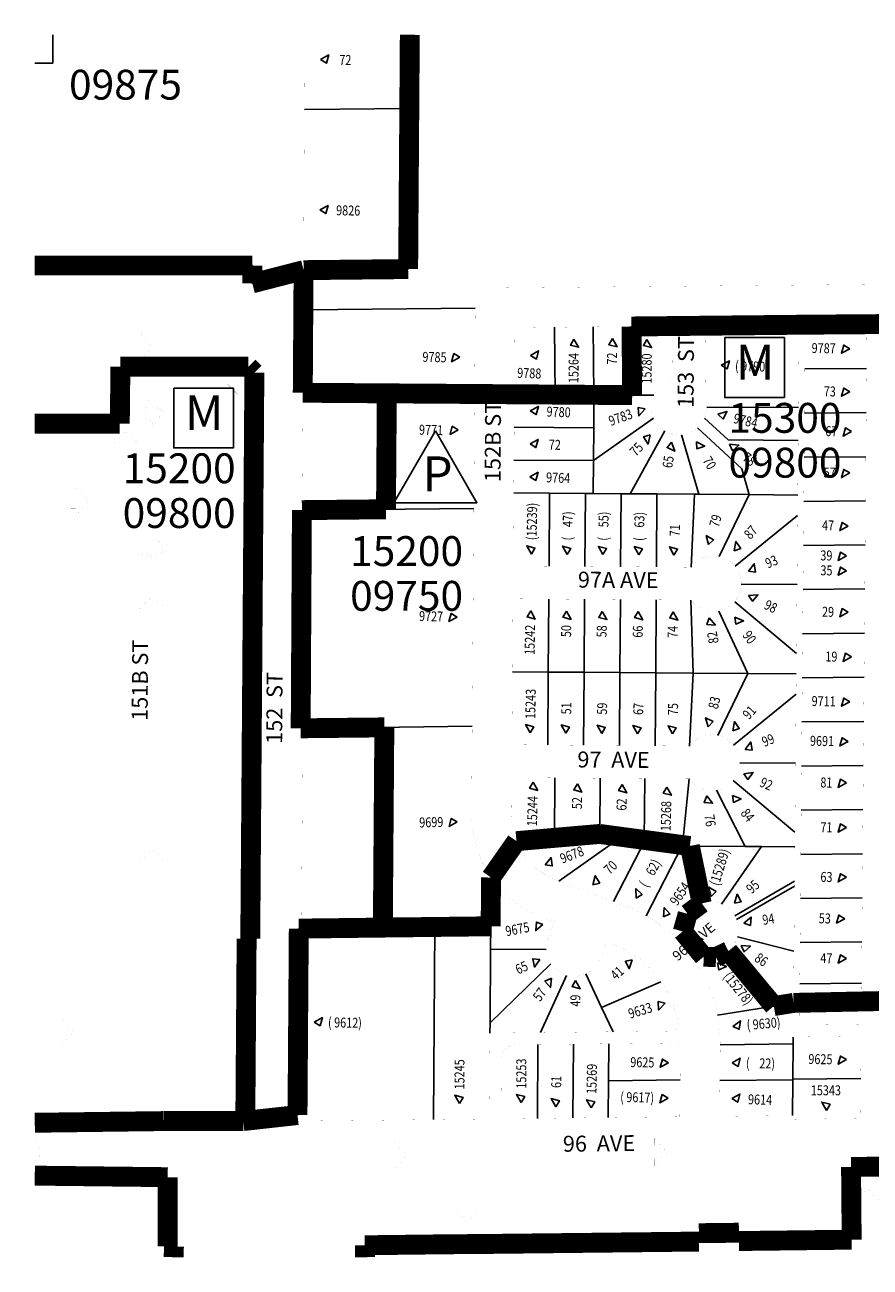
# Model space of a CAD drawing. Extents: x 14680 to 15337, y 49070 to 49695.
# Drawn here: x 14680 to 15105, y 49070 to 49695 of the extents above; entities that cross this region are included whole.
import ezdxf
from ezdxf.enums import TextEntityAlignment as Align

# ---------------------------------------------------------------- set-up
doc = ezdxf.new("R2010")
doc.units = 0
doc.linetypes.add('PHANTOM', pattern=[2.5, 1.25, -0.25, 0.25, -0.25, 0.25, -0.25])
for name, color, linetype in [('12', 7, 'CONTINUOUS'), ('13', 7, 'CONTINUOUS'), ('17', 7, 'CONTINUOUS'), ('22', 7, 'CONTINUOUS'), ('25', 7, 'CONTINUOUS'), ('27', 7, 'CONTINUOUS'), ('3', 7, 'CONTINUOUS'), ('31', 7, 'CONTINUOUS'), ('32', 7, 'CONTINUOUS'), ('38', 7, 'CONTINUOUS'), ('4', 7, 'CONTINUOUS'), ('40', 7, 'CONTINUOUS'), ('42', 7, 'CONTINUOUS'), ('43', 7, 'CONTINUOUS'), ('5', 7, 'CONTINUOUS')]:
    doc.layers.add(name, color=color, linetype=linetype)
doc.styles.add('ITALICS', font='ITALICC')

msp = doc.modelspace()

# ---------------------------------------------------------------- linework, layer by layer
at = {"layer": '12', "color": 5, "linetype": 'CONTINUOUS'}
for points in [[(15031.93, 49537.54), (15061.93, 49537.54), (15061.93, 49507.54), (15031.93, 49507.54), (15031.93, 49537.54)], [(14755.05, 49512.13), (14785.05, 49512.13), (14785.05, 49482.13), (14755.05, 49482.13), (14755.05, 49512.13)]]:
    msp.add_lwpolyline(points, dxfattribs=at)
at = {"layer": '13', "color": 3, "linetype": 'CONTINUOUS'}
msp.add_lwpolyline([(14694.24, 49689.7), (14694.24, 49675.45), (14685.2, 49675.45)], dxfattribs=at)
at = {"layer": '17', "color": 3, "linetype": 'CONTINUOUS'}
msp.add_lwpolyline([(14886.57, 49490.71), (14907.43, 49454.57), (14865.7, 49454.57), (14886.57, 49490.71)], dxfattribs=at)
at = {"layer": '22', "color": 10, "linetype": 'CONTINUOUS', "const_width": 0.01}
for points in [[(14735.44, 49536.37), (14737.94, 49536.37), (14737.94, 49539.89), (14744.49, 49532.87), (14737.94, 49525.84), (14737.94, 49529.37), (14735.44, 49529.37), (14735.44, 49536.37)], [(14782.19, 49514.02), (14783.96, 49515.79), (14781.47, 49518.28), (14791.07, 49517.95), (14791.41, 49508.34), (14788.91, 49510.84), (14787.14, 49509.07), (14782.19, 49514.02)], [(14740.25, 49502.3), (14742.71, 49502.73), (14742.1, 49506.2), (14749.77, 49500.42), (14744.54, 49492.36), (14743.93, 49495.84), (14741.47, 49495.4), (14740.25, 49502.3)], [(14727.29, 49481.13), (14727.29, 49483.63), (14723.77, 49483.63), (14730.79, 49490.18), (14737.82, 49483.63), (14734.29, 49483.63), (14734.29, 49481.13), (14727.29, 49481.13)], [(14703.24, 49458.85), (14705.74, 49458.85), (14705.74, 49462.37), (14712.29, 49455.35), (14705.74, 49448.32), (14705.74, 49451.85), (14703.24, 49451.85), (14703.24, 49458.85)], [(14743.24, 49427.03), (14742.18, 49429.3), (14738.99, 49427.81), (14742.58, 49436.71), (14751.72, 49433.75), (14748.52, 49432.26), (14749.58, 49429.99), (14743.24, 49427.03)], [(14740.9, 49398.38), (14740.9, 49400.88), (14737.38, 49400.88), (14744.4, 49407.43), (14751.43, 49400.88), (14747.9, 49400.88), (14747.9, 49398.38), (14740.9, 49398.38)], [(14740.9, 49271.24), (14740.9, 49273.74), (14737.38, 49273.74), (14744.4, 49280.29), (14751.43, 49273.74), (14747.9, 49273.74), (14747.9, 49271.24), (14740.9, 49271.24)], [(14695.87, 49192.43), (14698.37, 49192.43), (14698.37, 49195.95), (14704.92, 49188.93), (14698.37, 49181.9), (14698.37, 49185.43), (14695.87, 49185.43), (14695.87, 49192.43)], [(14685.2, 49133.34), (14689.6, 49128.62), (14685.2, 49123.9)], [(14863.04, 49130.09), (14865.54, 49130.09), (14865.54, 49133.61), (14872.09, 49126.59), (14865.54, 49119.56), (14865.54, 49123.09), (14863.04, 49123.09), (14863.04, 49130.09)], [(14993.97, 49131.83), (14996.47, 49131.83), (14996.47, 49135.35), (15003.02, 49128.33), (14996.47, 49121.3), (14996.47, 49124.83), (14993.97, 49124.83), (14993.97, 49131.83)], [(15100.02, 49100.73), (15100.02, 49103.23), (15096.5, 49103.23), (15103.52, 49109.78), (15110.55, 49103.23), (15107.02, 49103.23), (15107.02, 49100.73), (15100.02, 49100.73)], [(14906.09, 49102.57), (14906.09, 49100.07), (14909.61, 49100.07), (14902.59, 49093.52), (14895.56, 49100.07), (14899.09, 49100.07), (14899.09, 49102.57), (14906.09, 49102.57)]]:
    msp.add_lwpolyline(points, dxfattribs=at)
at = {"layer": '25', "color": 14, "linetype": 'CONTINUOUS', "const_width": 0.01}
msp.add_lwpolyline([(14798.58, 49561.84), (14817.16, 49543.26), (14798.58, 49524.68), (14798.58, 49537.51), (14788.97, 49537.51), (14788.97, 49549.01), (14798.58, 49549.01), (14798.58, 49561.84)], dxfattribs=at)
at = {"layer": '3', "color": 14, "linetype": 'CONTINUOUS'}
for p, q in [((14873.41, 49652.68), (14873.67, 49689.7)), ((14872.83, 49571.99), (14873.41, 49652.68)), ((14685.2, 49573.77), (14794.59, 49573.77)), ((14794.59, 49573.77), (14794.52, 49564.82)), ((14794.52, 49564.82), (14820.28, 49571.44)), ((14820.28, 49571.44), (14872.83, 49571.99)), ((14946.37, 49286.2), (14969.09, 49288.17)), ((14969.09, 49288.17), (14991.5, 49285.17)), ((14914.48, 49266.27), (14927.26, 49284.54)), ((14927.26, 49284.54), (14946.37, 49286.2)), ((14991.5, 49285.17), (15010.71, 49282.59)), ((15010.71, 49282.59), (15014.39, 49282.1)), ((15014.39, 49282.1), (15020.35, 49253.29)), ((14914.3, 49241.77), (14914.48, 49266.27)), ((15020.35, 49253.29), (15013.31, 49248.01)), ((15013.31, 49248.01), (15010.83, 49239.18)), ((14817.22, 49146.94), (14817.88, 49240.6)), ((14817.88, 49240.6), (14860.11, 49241.12)), ((14860.11, 49241.12), (14914.3, 49241.77)), ((15010.83, 49239.18), (15021.35, 49226.46)), ((15021.35, 49226.46), (15027.54, 49226.29)), ((15027.54, 49226.29), (15033.75, 49229.25)), ((15033.75, 49229.25), (15056.63, 49201.69)), ((15056.63, 49201.69), (15066.51, 49203.27)), ((15066.51, 49203.27), (15120.73, 49204.42)), ((14685.2, 49143.05), (14749.89, 49143.89)), ((14749.89, 49143.89), (14789.95, 49143.91)), ((14789.95, 49143.91), (14817.22, 49146.94))]:
    msp.add_line(p, q, dxfattribs=at)
at = {"layer": '31', "linetype": 'CONTINUOUS', "const_width": 0.01}
for points in [[(14820.68, 49652.2), (14820.87, 49689.7)], [(14820.18, 49551.44), (14820.68, 49652.2)], [(14906.6, 49562.41), (14906.54, 49552.35)], [(15202.43, 49565.18), (14906.6, 49562.41)], [(14819.44, 49450.86), (14820.18, 49551.44)], [(14906.54, 49552.35), (14905.85, 49451.76)], [(14965.83, 49542.94), (14946.41, 49542.74)], [(14985.06, 49543.14), (14965.83, 49542.94)], [(15005.83, 49543.36), (14985.06, 49543.14)], [(15005.6, 49516.22), (15005.83, 49543.36)], [(15022.03, 49507.72), (15022.33, 49543.53)], [(15022.33, 49543.53), (15069.33, 49544.01)], [(15069.33, 49544.01), (15068.98, 49502.4)], [(15072.19, 49521.78), (15072.38, 49544.04)], [(15072.38, 49544.04), (15103.4, 49544.29)], [(15103.4, 49544.29), (15103.22, 49522.07)], [(14926.45, 49536.53), (14926.25, 49509.08)], [(14932.49, 49542.59), (14926.45, 49536.53)], [(14946.41, 49542.74), (14932.49, 49542.59)], [(15072.01, 49499.61), (15072.19, 49521.78)], [(15103.22, 49522.07), (15103.04, 49499.9)], [(14926.25, 49509.08), (14926.13, 49492.55)], [(15068.98, 49502.4), (15068.85, 49485.9)], [(15071.83, 49477.44), (15072.01, 49499.61)], [(15103.04, 49499.9), (15102.85, 49477.73)], [(14926.13, 49492.55), (14926.02, 49476.03)], [(15068.85, 49485.9), (15068.62, 49458.47)], [(14926.02, 49476.03), (14925.9, 49459.5)], [(15071.64, 49455.27), (15071.83, 49477.44)], [(15102.85, 49477.73), (15102.67, 49455.57)], [(14925.9, 49459.5), (14925.63, 49422.83)], [(15068.62, 49458.47), (15068.54, 49448.2)], [(15102.67, 49455.57), (15102.49, 49433.4)], [(14818.6, 49341.19), (14819.66, 49450.86)], [(14819.44, 49450.86), (14819.65, 49450.86)], [(14819.66, 49450.86), (14819.44, 49450.86)], [(14905.85, 49451.76), (14905.02, 49342.25)], [(15071.46, 49433.1), (15071.64, 49455.27)], [(15068.54, 49448.2), (15068.25, 49413.55)], [(15071.27, 49410.93), (15071.46, 49433.1)], [(15102.49, 49433.4), (15102.31, 49411.24)], [(14925.63, 49422.83), (14943.63, 49422.7)], [(14943.63, 49422.7), (14961.63, 49422.57)], [(14961.63, 49422.57), (14979.63, 49422.44)], [(14979.63, 49422.44), (14997.63, 49422.31)], [(14997.63, 49422.31), (15015, 49422.19)], [(15068.25, 49413.55), (15067.96, 49378.9)], [(14925.52, 49406.33), (14925.25, 49369.66)], [(14943.51, 49406.2), (14925.52, 49406.33)], [(14961.51, 49406.07), (14943.51, 49406.2)], [(14979.51, 49405.94), (14961.51, 49406.07)], [(14997.51, 49405.81), (14979.51, 49405.94)], [(15014.88, 49405.69), (14997.51, 49405.81)], [(15071.09, 49388.76), (15071.27, 49410.93)], [(15102.31, 49411.24), (15102.13, 49389.07)], [(15070.91, 49366.59), (15071.09, 49388.76)], [(15102.13, 49389.07), (15101.94, 49366.9)], [(15067.96, 49378.9), (15067.88, 49368.63)], [(14925.25, 49369.66), (14924.99, 49332.99)], [(15067.88, 49368.63), (15067.79, 49358.36)], [(15070.72, 49344.42), (15070.91, 49366.59)], [(15101.94, 49366.9), (15101.76, 49344.74)], [(15067.79, 49358.36), (15067.5, 49323.72)], [(15070.54, 49322.25), (15070.72, 49344.42)], [(15101.76, 49344.74), (15101.58, 49322.57)], [(14818.6, 49341.19), (14819.91, 49341.2)], [(14819.91, 49341.2), (14819.18, 49240.62)], [(14904.7, 49297.96), (14905.02, 49342.25)], [(14924.99, 49332.99), (14942.99, 49332.86)], [(14942.99, 49332.86), (14960.99, 49332.73)], [(14960.99, 49332.73), (14978.99, 49332.6)], [(14978.99, 49332.6), (14996.99, 49332.47)], [(14996.99, 49332.47), (15014.25, 49332.35)], [(15067.5, 49323.72), (15067.22, 49289.07)], [(15070.36, 49300.07), (15070.54, 49322.25)], [(15101.58, 49322.57), (15101.4, 49300.4)], [(14924.87, 49316.49), (14924.74, 49297.84)], [(14946.59, 49316.34), (14924.87, 49316.49)], [(14969.3, 49316.17), (14946.59, 49316.34)], [(14991.73, 49316.01), (14969.3, 49316.17)], [(15014.13, 49315.85), (14991.73, 49316.01)], [(15070.17, 49277.9), (15070.36, 49300.07)], [(15101.4, 49300.4), (15101.22, 49278.24)], [(15067.22, 49289.07), (15067.16, 49281.72)], [(15067.16, 49281.72), (15067.01, 49264.36)], [(15069.99, 49255.73), (15070.17, 49277.9)], [(15101.22, 49278.24), (15101.04, 49256.07)], [(14947.59, 49264.76), (14948.53, 49264.42)], [(14948.53, 49264.42), (14976.08, 49254.23)], [(15067.01, 49264.36), (15066.72, 49229.27)], [(15069.8, 49233.56), (15069.99, 49255.73)], [(15101.04, 49256.07), (15100.85, 49233.9)], [(14976.08, 49254.23), (14981.33, 49252.28)], [(14940.65, 49245.97), (14946.27, 49243.93)], [(14946.27, 49243.93), (14943.12, 49235.42)], [(14817.88, 49240.6), (14817.22, 49146.94)], [(14819.18, 49240.62), (14817.88, 49240.6)], [(15007.09, 49236.08), (15010.83, 49239.18)], [(14969.39, 49225.71), (14972.53, 49234.21)], [(14972.53, 49234.21), (14974.4, 49233.52)], [(15069.63, 49212.91), (15069.8, 49233.56)], [(15100.85, 49233.9), (15100.68, 49213.26)], [(15021.35, 49226.46), (15017.61, 49223.37)], [(15066.72, 49229.27), (15066.51, 49203.27)], [(15069.46, 49192.27), (15069.63, 49212.91)], [(15100.68, 49213.26), (15100.52, 49192.61)], [(15066.51, 49203.27), (15066.36, 49186.14)], [(14913.65, 49146.94), (14913.95, 49188.1)], [(14913.95, 49188.1), (14939.28, 49188.38)], [(14939.28, 49188.38), (14975.78, 49188.77)], [(14975.78, 49188.77), (15004.28, 49189.09)], [(15004.28, 49189.09), (15009.1, 49190.64)], [(15100.52, 49192.61), (15069.46, 49192.27)], [(14938.07, 49182.36), (14926.48, 49182.23)], [(14955.86, 49182.56), (14938.07, 49182.36)], [(14973.65, 49182.75), (14955.86, 49182.56)], [(15004.34, 49183.09), (14973.65, 49182.75)], [(15009.66, 49181.65), (15004.34, 49183.09)], [(15009.51, 49164.54), (15009.66, 49181.65)], [(15029.66, 49182.26), (15029.51, 49164.27)], [(15100.47, 49186.51), (15066.36, 49186.14)], [(15100.29, 49165.33), (15100.47, 49186.51)], [(14919.86, 49175.58), (14919.65, 49147.06)], [(15009.36, 49146.05), (15009.51, 49164.54)], [(15029.51, 49164.27), (15029.36, 49146.27)], [(15100.13, 49145.22), (15100.29, 49165.33)], [(14817.22, 49146.94), (14820.24, 49143.92)], [(14820.24, 49143.92), (14885.62, 49144.63)], [(14885.62, 49144.63), (14911.64, 49144.92)], [(14911.64, 49144.92), (14913.65, 49146.94)], [(14919.65, 49147.06), (14921.64, 49145.09)], [(14921.64, 49145.09), (14937.76, 49145.26)], [(14937.76, 49145.26), (14955.55, 49145.46)], [(14955.55, 49145.46), (14973.35, 49145.65)], [(14973.35, 49145.65), (15009.36, 49146.05)], [(15029.36, 49146.27), (15066.04, 49146.67)], [(15066.04, 49146.67), (15066.02, 49144.84)], [(15066.02, 49144.84), (15100.13, 49145.22)]]:
    msp.add_lwpolyline(points, dxfattribs=at)
for points in [[(15005.6, 49516.22, 0.23), (14996.32, 49508.58, 0.23)], [(14996.32, 49508.58, 0.21), (14996.14, 49497.08, 0.21)], [(15022.99, 49502.52, 0.1), (15022.03, 49507.72, 0.1)], [(15021.82, 49497.03, 0.1), (15022.99, 49502.52, 0.1)], [(14996.14, 49497.08, 0.16), (15001.79, 49490.63, 0.16)], [(15018.27, 49492.15, 0.11), (15021.82, 49497.03, 0.11)], [(15001.79, 49490.63, 0.16), (15010.13, 49488.68, 0.16)], [(15010.13, 49488.68, 0.16), (15018.27, 49492.15, 0.16)], [(15029.16, 49427.55, 0.29), (15015, 49422.19, 0.29)], [(15037.12, 49422.68, 0.17), (15029.16, 49427.55, 0.17)], [(15040.25, 49413.75, 0.17), (15037.12, 49422.68, 0.17)], [(15036.98, 49404.86, 0.17), (15040.25, 49413.75, 0.17)], [(15014.88, 49405.69, 0.29), (15028.96, 49400.12, 0.29)], [(15028.96, 49400.12, 0.17), (15036.98, 49404.86, 0.17)], [(15028.42, 49337.71, 0.29), (15014.25, 49332.35, 0.29)], [(15036.37, 49332.85, 0.17), (15028.42, 49337.71, 0.17)], [(15039.5, 49323.92, 0.17), (15036.37, 49332.85, 0.17)], [(15036.24, 49315.03, 0.17), (15039.5, 49323.92, 0.17)], [(15014.13, 49315.85, 0.28), (15027.72, 49310.2, 0.28)], [(15027.72, 49310.2, 0.18), (15036.24, 49315.03, 0.18)], [(14904.7, 49297.96, 0.15), (14914.48, 49266.27, 0.15)], [(14924.74, 49297.84, 0.1), (14927.26, 49284.54, 0.1)], [(14927.26, 49284.54, 0.21), (14947.59, 49264.76, 0.21)], [(14914.48, 49266.27, 0.15), (14940.65, 49245.97, 0.15)], [(14992.46, 49247.08, 0.04), (14981.33, 49252.28, 0.04)], [(15020.35, 49253.29, 0.34), (15010.83, 49239.18, 0.34)], [(15030.32, 49252.89, 0.18), (15020.35, 49253.29, 0.18)], [(15036.94, 49247.02, 0.16), (15030.32, 49252.89, 0.16)], [(15007.09, 49236.08, 0.06), (14992.46, 49247.08, 0.06)], [(15038.37, 49236.54, 0.2), (15036.94, 49247.02, 0.2)], [(14943.12, 49235.42, 0.1), (14942.26, 49230.15, 0.1)], [(14999.88, 49213.87, 0.15), (14974.4, 49233.52, 0.15)], [(15033.75, 49229.25, 0.16), (15038.37, 49236.54, 0.16)], [(14942.26, 49230.15, 0.14), (14944.54, 49222.9, 0.14)], [(14962.18, 49217.88, 0.2), (14969.39, 49225.71, 0.2)], [(15021.35, 49226.46, 0.24), (15033.75, 49229.25, 0.24)], [(14944.54, 49222.9, 0.18), (14952.42, 49217.1, 0.18)], [(15028.27, 49197.17, 0.1), (15017.61, 49223.37, 0.1)], [(14952.42, 49217.1, 0.18), (14962.18, 49217.88, 0.18)], [(15009.1, 49190.64, 0.12), (14999.88, 49213.87, 0.12)], [(15029.66, 49182.26, 0.05), (15028.27, 49197.17, 0.05)], [(14926.48, 49182.23, 0.41), (14919.86, 49175.58, 0.41)]]:
    msp.add_lwpolyline(points, format="xyb", dxfattribs=at)
at = {"layer": '32', "linetype": 'CONTINUOUS'}
for p, q in [((14873.41, 49652.68), (14873.59, 49689.7)), ((14820.68, 49652.2), (14873.41, 49652.68)), ((14820.18, 49551.44), (14906.54, 49552.35)), ((14965.83, 49542.94), (14966.19, 49508.79)), ((14985.06, 49543.14), (14985.42, 49508.65)), ((14946.41, 49542.74), (14946.76, 49508.93)), ((15072.19, 49521.78), (15103.22, 49522.07)), ((14926.25, 49509.08), (14946.76, 49508.93)), ((14946.76, 49508.93), (14966.19, 49508.79)), ((14966.19, 49508.79), (14966.07, 49492.27)), ((14966.19, 49508.79), (14985.42, 49508.65)), ((14985.42, 49508.65), (14996.32, 49508.58)), ((15022.99, 49502.52), (15068.98, 49502.4)), ((15072.01, 49499.61), (15103.04, 49499.9)), ((14996.14, 49497.08), (14965.95, 49475.74)), ((15033.58, 49486.19), (15021.82, 49497.03)), ((14926.13, 49492.55), (14966.07, 49492.27)), ((14966.07, 49492.27), (14965.95, 49475.74)), ((15001.79, 49490.63), (14984.33, 49459.08)), ((15018.92, 49458.83), (15010.13, 49488.68)), ((15018.27, 49492.15), (15040.46, 49471.69)), ((15068.85, 49485.9), (15033.58, 49486.19)), ((14926.02, 49476.03), (14965.95, 49475.74)), ((14965.95, 49475.74), (14965.83, 49459.21)), ((15071.83, 49477.44), (15102.85, 49477.73)), ((15044.24, 49458.65), (15040.46, 49471.69)), ((14925.9, 49459.5), (14943.9, 49459.37)), ((14943.9, 49459.37), (14943.63, 49422.7)), ((14961.9, 49459.24), (14943.9, 49459.37)), ((14961.63, 49422.57), (14961.9, 49459.24)), ((14965.83, 49459.21), (14961.9, 49459.24)), ((14965.83, 49459.21), (14979.9, 49459.11)), ((14979.9, 49459.11), (14979.63, 49422.44)), ((14979.9, 49459.11), (14984.33, 49459.08)), ((14984.33, 49459.08), (14997.89, 49458.98)), ((14997.63, 49422.31), (14997.89, 49458.98)), ((14997.89, 49458.98), (15016.74, 49458.84)), ((15015, 49422.19), (15016.74, 49458.84)), ((15016.74, 49458.84), (15018.92, 49458.83)), ((15018.92, 49458.83), (15044.24, 49458.65)), ((15044.24, 49458.65), (15029.16, 49427.55)), ((15044.24, 49458.65), (15068.62, 49458.47)), ((15071.64, 49455.27), (15102.67, 49455.57)), ((14819.66, 49450.86), (14905.85, 49451.76)), ((15068.54, 49448.2), (15037.12, 49422.68)), ((15071.46, 49433.1), (15102.49, 49433.4)), ((15068.25, 49413.55), (15040.25, 49413.75)), ((14943.25, 49369.53), (14943.51, 49406.2)), ((14961.51, 49406.07), (14961.25, 49369.4)), ((14979.25, 49369.27), (14979.51, 49405.94)), ((14997.51, 49405.81), (14997.25, 49369.14)), ((15016, 49369.01), (15014.88, 49405.69)), ((15071.27, 49410.93), (15102.31, 49411.24)), ((15043.5, 49368.81), (15028.96, 49400.12)), ((15036.98, 49404.86), (15067.96, 49378.9)), ((15071.09, 49388.76), (15102.13, 49389.07)), ((14943.25, 49369.53), (14925.25, 49369.66)), ((14943.25, 49369.53), (14942.99, 49332.86)), ((14961.25, 49369.4), (14943.25, 49369.53)), ((14960.99, 49332.73), (14961.25, 49369.4)), ((14979.25, 49369.27), (14961.25, 49369.4)), ((14979.25, 49369.27), (14978.99, 49332.6)), ((14997.25, 49369.14), (14979.25, 49369.27)), ((14996.99, 49332.47), (14997.25, 49369.14)), ((15016, 49369.01), (14997.25, 49369.14)), ((15014.25, 49332.35), (15016, 49369.01)), ((15016, 49369.01), (15043.5, 49368.81)), ((15043.5, 49368.81), (15028.42, 49337.71)), ((15067.88, 49368.63), (15043.5, 49368.81)), ((15070.91, 49366.59), (15101.94, 49366.9)), ((15036.37, 49332.85), (15067.79, 49358.36)), ((15070.72, 49344.42), (15101.76, 49344.74)), ((14819.91, 49341.2), (14905.02, 49342.25)), ((15039.5, 49323.92), (15067.5, 49323.72)), ((15070.54, 49322.25), (15101.58, 49322.57)), ((14946.59, 49316.34), (14946.37, 49286.2)), ((14969.09, 49288.17), (14969.3, 49316.17)), ((14991.5, 49285.17), (14991.73, 49316.01)), ((15014.13, 49315.85), (15010.71, 49282.59)), ((15067.22, 49289.07), (15036.24, 49315.03)), ((15027.72, 49310.2), (15042.16, 49281.9)), ((15070.36, 49300.07), (15101.4, 49300.4)), ((14946.37, 49286.2), (14969.09, 49288.17)), ((14969.09, 49288.17), (14980.05, 49286.7)), ((14927.26, 49284.54), (14946.37, 49286.2)), ((14980.05, 49286.7), (14948.53, 49264.42)), ((14991.94, 49285.11), (14976.08, 49254.23)), ((14980.05, 49286.7), (14991.5, 49285.17)), ((14991.5, 49285.17), (14991.94, 49285.11)), ((14991.94, 49285.11), (15010.71, 49282.59)), ((15010.71, 49282.59), (14992.46, 49247.08)), ((15010.71, 49282.59), (15014.39, 49282.1)), ((15014.39, 49282.1), (15042.16, 49281.9)), ((15014.39, 49282.1), (15020.35, 49253.29)), ((15050.41, 49281.84), (15030.32, 49252.89)), ((15042.16, 49281.9), (15050.41, 49281.84)), ((15050.41, 49281.84), (15067.16, 49281.72)), ((15070.17, 49277.9), (15101.22, 49278.24)), ((14914.48, 49266.27), (14914.3, 49241.77)), ((15036.94, 49247.02), (15067.01, 49264.36)), ((15037.85, 49245.12), (15066.99, 49261.93)), ((15069.99, 49255.73), (15101.04, 49256.07)), ((15069.99, 49255.73), (15101.04, 49256.07)), ((14886.31, 49241.43), (14819.18, 49240.62)), ((14886.31, 49241.43), (14885.62, 49144.63)), ((14886.31, 49241.43), (14914.3, 49241.77)), ((14914.3, 49241.77), (14914.25, 49230.35)), ((15066.72, 49229.27), (15038.37, 49236.54)), ((15069.8, 49233.56), (15100.85, 49233.9)), ((14914.25, 49230.35), (14913.99, 49193.3)), ((14914.25, 49230.35), (14942.26, 49230.15)), ((15033.75, 49229.25), (15056.63, 49201.69)), ((14944.54, 49222.9), (14913.99, 49193.3)), ((14952.42, 49217.1), (14939.28, 49188.38)), ((14962.18, 49217.88), (14970.07, 49201.01)), ((14970.07, 49201.01), (14999.88, 49213.87)), ((15069.63, 49212.91), (15100.68, 49213.26)), ((14970.07, 49201.01), (14975.78, 49188.77)), ((15028.27, 49197.17), (15056.63, 49201.69)), ((15056.63, 49201.69), (15066.51, 49203.27)), ((14913.99, 49193.3), (14913.95, 49188.1)), ((14938.07, 49182.36), (14937.76, 49145.26)), ((14955.86, 49182.56), (14955.55, 49145.46)), ((14973.5, 49164.15), (14973.65, 49182.75)), ((15029.66, 49182.26), (15066.33, 49182.67)), ((15066.33, 49182.67), (15066.19, 49164.95)), ((15066.36, 49186.14), (15066.33, 49182.67)), ((14973.35, 49145.65), (14973.5, 49164.15)), ((15009.51, 49164.54), (14973.5, 49164.15)), ((15066.19, 49164.67), (15029.51, 49164.27)), ((15066.19, 49164.67), (15066.04, 49146.67)), ((15066.19, 49164.95), (15100.29, 49165.33)), ((15066.19, 49164.95), (15066.19, 49164.67))]:
    msp.add_line(p, q, dxfattribs=at)
at = {"layer": '4', "color": 14, "linetype": 'PHANTOM', "const_width": 10}
for points in [[(14820.28, 49571.44), (14819.87, 49509.85)], [(14792.53, 49522.96), (14795.56, 49519.91)], [(14819.87, 49509.85), (14862.13, 49509.54)], [(14861.69, 49451.3), (14862.13, 49509.54)], [(14818.83, 49341.25), (14819.44, 49450.86)], [(14861.69, 49451.3), (14819.44, 49450.86)], [(14860.87, 49341.71), (14818.83, 49341.25)], [(14860.11, 49241.12), (14860.87, 49341.71)], [(15010.71, 49282.59), (15014.39, 49282.1)], [(14791, 49144.95), (14789.95, 49143.91)], [(15095.4, 49120.83), (15111.9, 49121.04)], [(15095.73, 49084.31), (15095.4, 49120.83)], [(14752.01, 49115.7), (14685.2, 49116.48)], [(14752.01, 49115.7), (14751.92, 49080.92)], [(14893.73, 49082.01), (14910.23, 49082.13)], [(14910.23, 49082.13), (15018.99, 49083.35)], [(15018.94, 49087.56), (15039.06, 49087.8)], [(15018.99, 49083.35), (15018.94, 49087.56)], [(15039.06, 49087.8), (15039.11, 49083.62)], [(15039.11, 49083.62), (15095.73, 49084.31)], [(14751.92, 49080.92), (14755.12, 49080.92)], [(14755.12, 49080.92), (14755, 49075.5)], [(14851.04, 49081.49), (14893.73, 49082.01)], [(14851.13, 49075.5), (14851.04, 49081.49)]]:
    msp.add_lwpolyline(points, dxfattribs=at)
at = {"layer": '40', "color": 14, "linetype": 'PHANTOM', "const_width": 10}
for points in [[(14873.67, 49689.7), (14873.41, 49652.68)], [(14873.41, 49652.68), (14872.83, 49571.99)], [(14685.2, 49573.77), (14794.59, 49573.77)], [(14794.59, 49573.77), (14794.52, 49564.82)], [(14820.28, 49571.44), (14794.52, 49564.82)], [(14872.83, 49571.99), (14820.28, 49571.44)], [(14946.37, 49286.2), (14969.09, 49288.17)], [(14969.09, 49288.17), (14991.5, 49285.17)], [(14914.48, 49266.27), (14927.26, 49284.54)], [(14927.26, 49284.54), (14946.37, 49286.2)], [(14991.5, 49285.17), (15010.71, 49282.59)], [(15014.39, 49282.1), (15020.35, 49253.29)], [(14914.3, 49241.77), (14914.48, 49266.27)], [(15020.35, 49253.29), (15013.31, 49248.01)], [(15013.31, 49248.01), (15010.83, 49239.18)], [(14817.22, 49146.94), (14817.88, 49240.6)], [(14817.88, 49240.6), (14860.11, 49241.12)], [(14860.11, 49241.12), (14914.3, 49241.77)], [(15010.83, 49239.18), (15021.35, 49226.46)], [(15021.35, 49226.46), (15027.54, 49226.29)], [(15027.54, 49226.29), (15033.75, 49229.25)], [(15033.75, 49229.25), (15056.63, 49201.69)], [(15056.63, 49201.69), (15066.51, 49203.27)], [(15066.51, 49203.27), (15120.73, 49204.42)], [(14789.95, 49143.91), (14817.22, 49146.94)], [(14685.2, 49143.05), (14749.89, 49143.89)], [(14749.89, 49143.89), (14789.95, 49143.91)]]:
    msp.add_lwpolyline(points, dxfattribs=at)
at = {"layer": '43', "linetype": 'CONTINUOUS'}
for points in [[(14828.8, 49677.29), (14832.95, 49679.57), (14831.81, 49675.47), (14828.8, 49677.29)], [(14828.43, 49601.68), (14832.58, 49603.96), (14831.44, 49599.86), (14828.43, 49601.68)], [(14956.12, 49536.84), (14958.47, 49532.73), (14954.35, 49533.8), (14956.12, 49536.84)], [(14975.45, 49537.04), (14977.8, 49532.93), (14973.68, 49534), (14975.45, 49537.04)], [(14992.85, 49536.62), (14995.2, 49532.51), (14991.08, 49533.58), (14992.85, 49536.62)], [(14934.25, 49528.59), (14938.4, 49530.87), (14937.26, 49526.77), (14934.25, 49528.59)], [(15094.74, 49531.99), (15090.59, 49529.71), (15091.73, 49533.81), (15094.74, 49531.99)], [(14898.81, 49527.7), (14894.66, 49525.42), (14895.8, 49529.52), (14898.81, 49527.7)], [(15030.12, 49523.67), (15034.27, 49525.95), (15033.13, 49521.85), (15030.12, 49523.67)], [(15094.74, 49510.34), (15090.59, 49508.06), (15091.73, 49512.16), (15094.74, 49510.34)], [(14934.19, 49500.68), (14938.34, 49502.96), (14937.2, 49498.86), (14934.19, 49500.68)], [(14991.88, 49501.8), (14988.82, 49498.19), (14988.42, 49502.42), (14991.88, 49501.8)], [(15028.52, 49499.01), (15033.03, 49500.45), (15031.13, 49496.65), (15028.52, 49499.01)], [(14898.04, 49491.23), (14893.89, 49488.95), (14895.03, 49493.05), (14898.04, 49491.23)], [(14994.51, 49488.69), (14993.43, 49484.08), (14991.14, 49487.67), (14994.51, 49488.69)], [(15095.58, 49490.36), (15091.43, 49488.08), (15092.57, 49492.18), (15095.58, 49490.36)], [(14934.07, 49484.15), (14938.22, 49486.43), (14937.08, 49482.33), (14934.07, 49484.15)], [(15005.2, 49485), (15006.88, 49480.57), (15002.98, 49482.27), (15005.2, 49485)], [(15017.66, 49485.18), (15021.87, 49483.01), (15017.83, 49481.67), (15017.66, 49485.18)], [(15034.34, 49483.94), (15039.05, 49483.43), (15035.76, 49480.72), (15034.34, 49483.94)], [(14933.95, 49467.62), (14938.1, 49469.9), (14936.96, 49465.8), (14933.95, 49467.62)], [(15094.74, 49469.54), (15090.59, 49467.26), (15091.73, 49471.36), (15094.74, 49469.54)], [(15093.91, 49442.89), (15089.76, 49440.61), (15090.9, 49444.71), (15093.91, 49442.89)], [(15023.84, 49433.53), (15022.63, 49438.11), (15026.34, 49436.01), (15023.84, 49433.53)], [(14934.74, 49428.76), (14932.46, 49432.91), (14936.56, 49431.77), (14934.74, 49428.76)], [(14952.74, 49428.63), (14950.46, 49432.78), (14954.56, 49431.64), (14952.74, 49428.63)], [(14970.74, 49428.5), (14968.46, 49432.65), (14972.56, 49431.51), (14970.74, 49428.5)], [(14988.74, 49428.38), (14986.46, 49432.53), (14990.56, 49431.39), (14988.74, 49428.38)], [(15006.42, 49428.25), (15004.14, 49432.4), (15008.24, 49431.26), (15006.42, 49428.25)], [(15036.64, 49430.47), (15037.56, 49435.11), (15039.97, 49431.6), (15036.64, 49430.47)], [(15093.08, 49427.9), (15088.93, 49425.62), (15090.07, 49429.72), (15093.08, 49427.9)], [(15043.93, 49420.12), (15046.73, 49423.94), (15047.43, 49419.74), (15043.93, 49420.12)], [(15093.08, 49420.41), (15088.93, 49418.13), (15090.07, 49422.23), (15093.08, 49420.41)], [(15043.88, 49407.97), (15048.6, 49408.36), (15045.89, 49405.08), (15043.88, 49407.97)], [(14934.41, 49400.27), (14936.69, 49396.12), (14932.59, 49397.26), (14934.41, 49400.27)], [(14952.41, 49400.14), (14954.69, 49395.99), (14950.59, 49397.13), (14952.41, 49400.14)], [(14970.41, 49400.01), (14972.69, 49395.86), (14968.59, 49397), (14970.41, 49400.01)], [(14988.41, 49399.88), (14990.69, 49395.73), (14986.59, 49396.87), (14988.41, 49399.88)], [(15006.09, 49399.75), (15008.37, 49395.6), (15004.27, 49396.74), (15006.09, 49399.75)], [(15093.91, 49399.59), (15089.76, 49397.31), (15090.9, 49401.41), (15093.91, 49399.59)], [(14897.46, 49397.16), (14893.31, 49394.88), (14894.45, 49398.98), (14897.46, 49397.16)], [(15024.15, 49396.72), (15027.24, 49393.13), (15022.99, 49393.4), (15024.15, 49396.72)], [(15037.02, 49397.09), (15041.37, 49395.22), (15037.44, 49393.6), (15037.02, 49397.09)], [(15095.58, 49377.11), (15091.43, 49374.83), (15092.57, 49378.93), (15095.58, 49377.11)], [(15094.74, 49354.63), (15090.59, 49352.35), (15091.73, 49356.45), (15094.74, 49354.63)], [(14934.09, 49338.93), (14931.81, 49343.08), (14935.91, 49341.94), (14934.09, 49338.93)], [(15023.64, 49342.03), (15022.27, 49346.56), (15026.05, 49344.59), (15023.64, 49342.03)], [(15035.92, 49340), (15036.84, 49344.64), (15039.25, 49341.13), (15035.92, 49340)], [(14952.09, 49338.8), (14949.81, 49342.95), (14953.91, 49341.81), (14952.09, 49338.8)], [(14970.09, 49338.67), (14967.81, 49342.82), (14971.91, 49341.68), (14970.09, 49338.67)], [(14988.09, 49338.54), (14985.81, 49342.69), (14989.91, 49341.55), (14988.09, 49338.54)], [(15005.72, 49338.41), (15003.44, 49342.56), (15007.54, 49341.42), (15005.72, 49338.41)], [(15042.17, 49330.63), (15045.04, 49334.4), (15045.66, 49330.19), (15042.17, 49330.63)], [(15093.91, 49334.64), (15089.76, 49332.36), (15090.9, 49336.46), (15093.91, 49334.64)], [(15041.46, 49318.41), (15046.16, 49318.97), (15043.57, 49315.59), (15041.46, 49318.41)], [(14935.66, 49314.21), (14937.94, 49310.06), (14933.84, 49311.2), (14935.66, 49314.21)], [(14957.87, 49313.33), (14960.15, 49309.18), (14956.05, 49310.32), (14957.87, 49313.33)], [(14980.41, 49312.97), (14982.69, 49308.82), (14978.59, 49309.96), (14980.41, 49312.97)], [(15093.08, 49313.83), (15088.93, 49311.55), (15090.07, 49315.65), (15093.08, 49313.83)], [(15002.83, 49311.72), (15005.11, 49307.57), (15001.01, 49308.71), (15002.83, 49311.72)], [(15022.86, 49307.29), (15025.82, 49303.6), (15021.59, 49304.01), (15022.86, 49307.29)], [(15035.76, 49307.47), (15040.17, 49305.75), (15036.3, 49303.99), (15035.76, 49307.47)], [(14897.54, 49294.33), (14893.5, 49291.86), (14894.45, 49296.01), (14897.54, 49294.33)], [(15093.08, 49291.35), (15088.93, 49289.07), (15090.07, 49293.17), (15093.08, 49291.35)], [(14941.76, 49272.58), (14944.69, 49276.3), (14945.24, 49272.08), (14941.76, 49272.58)], [(15093.08, 49266.37), (15088.93, 49264.09), (15090.07, 49268.19), (15093.08, 49266.37)], [(14965.71, 49262.55), (14966.87, 49267.14), (14969.09, 49263.51), (14965.71, 49262.55)], [(14987.43, 49255.96), (14987.28, 49260.69), (14990.42, 49257.81), (14987.43, 49255.96)], [(15025.06, 49256.78), (15023.93, 49261.38), (15027.6, 49259.21), (15025.06, 49256.78)], [(15036.77, 49253.34), (15038.25, 49257.84), (15040.21, 49254.06), (15036.77, 49253.34)], [(15001.22, 49246.44), (15001.57, 49251.16), (15004.39, 49247.97), (15001.22, 49246.44)], [(14940.58, 49242.7), (14936.99, 49239.61), (14937.26, 49243.86), (14940.58, 49242.7)], [(15041.52, 49243.4), (15045.16, 49246.43), (15044.82, 49242.18), (15041.52, 49243.4)], [(15092.25, 49245.55), (15088.1, 49243.27), (15089.24, 49247.37), (15092.25, 49245.55)], [(15040.14, 49232.16), (15044.86, 49231.81), (15041.67, 49228.99), (15040.14, 49232.16)], [(14938.99, 49225.13), (14936.26, 49221.26), (14935.49, 49225.45), (14938.99, 49225.13)], [(14985.42, 49224.91), (14983.94, 49220.41), (14981.98, 49224.19), (14985.42, 49224.91)], [(15093.08, 49225.56), (15088.93, 49223.28), (15090.07, 49227.38), (15093.08, 49225.56)], [(15028.37, 49223.34), (15032.78, 49221.62), (15028.91, 49219.86), (15028.37, 49223.34)], [(14944.81, 49215.64), (14944.3, 49210.93), (14941.59, 49214.22), (14944.81, 49215.64)], [(14956.99, 49214.49), (14959.34, 49210.38), (14955.22, 49211.45), (14956.99, 49214.49)], [(15093.91, 49203.91), (15089.76, 49201.63), (15090.9, 49205.73), (15093.91, 49203.91)], [(15001.96, 49203.13), (14998.72, 49199.68), (14998.54, 49203.93), (15001.96, 49203.13)], [(14825.56, 49193.63), (14829.71, 49195.91), (14828.57, 49191.81), (14825.56, 49193.63)], [(15035.98, 49191.5), (15039.82, 49194.27), (15039.19, 49190.06), (15035.98, 49191.5)], [(15003.59, 49173.2), (14999.44, 49170.92), (15000.58, 49175.02), (15003.59, 49173.2)], [(15035.59, 49173.16), (15039.74, 49175.44), (15038.6, 49171.34), (15035.59, 49173.16)], [(15093.08, 49174.77), (15088.93, 49172.49), (15090.07, 49176.59), (15093.08, 49174.77)], [(14898.63, 49152.78), (14896.28, 49156.89), (14900.4, 49155.82), (14898.63, 49152.78)], [(14929.7, 49153.17), (14927.35, 49157.28), (14931.47, 49156.21), (14929.7, 49153.17)], [(15003.44, 49155.4), (14999.29, 49153.12), (15000.43, 49157.22), (15003.44, 49155.4)], [(15035.44, 49155.16), (15039.59, 49157.44), (15038.45, 49153.34), (15035.44, 49155.16)], [(14947.04, 49151.1), (14944.69, 49155.21), (14948.81, 49154.14), (14947.04, 49151.1)], [(14964.83, 49150.53), (14962.48, 49154.64), (14966.6, 49153.57), (14964.83, 49150.53)], [(15083.07, 49149.29), (15080.72, 49153.4), (15084.84, 49152.33), (15083.07, 49149.29)]]:
    msp.add_lwpolyline(points, dxfattribs=at)
at = {"layer": '5', "color": 14, "const_width": 10}
for points in [[(14985.06, 49543.14), (15069.33, 49544.01)], [(15069.33, 49544.01), (15103.4, 49544.29)], [(15103.4, 49544.29), (15162.87, 49544.79)], [(14985.42, 49508.65), (14985.06, 49543.14)], [(14727.92, 49494.33), (14728.23, 49522.98)], [(14728.23, 49522.98), (14792.53, 49522.96)], [(14795.56, 49519.91), (14794.4, 49360.17)], [(14862.13, 49509.54), (14926.25, 49509.08)], [(14926.25, 49509.08), (14985.42, 49508.65)], [(14685.2, 49494.35), (14727.92, 49494.33)], [(14794.4, 49360.17), (14793.49, 49235.57)], [(14791.66, 49235.57), (14791, 49144.95)], [(14793.49, 49235.57), (14791.66, 49235.57)]]:
    msp.add_lwpolyline(points, dxfattribs=at)

# ---------------------------------------------------------------- texts
at = {"layer": '12', "color": 5, "linetype": 'CONTINUOUS'}
for p in [(15047.18, 49522.97), (14770.3, 49497.56)]:
    msp.add_text('M', height=17.5, dxfattribs=at).set_placement(p, align=Align.MIDDLE)
at = {"layer": '17', "color": 3, "linetype": 'CONTINUOUS'}
msp.add_text('P', height=17.5, dxfattribs=at).set_placement((14887.61, 49466.87), align=Align.MIDDLE)
at = {"layer": '27', "linetype": 'CONTINUOUS'}
for s, height, rotation, p in [('153  ST', 8, 89.53, (15013.42, 49520.25)), ('152B ST', 8, 89.59, (14916.43, 49485.38)), (' 97A AVE', 8, 359.59, (14977.17, 49414.77)), ('151B ST', 8, 89.58, (14739.07, 49365.41)), ('152  ST', 8, 89.58, (14806.67, 49351.48)), (' 97  AVE', 8, 359.59, (14974.83, 49324.45)), (' 96A AVE', 5, 40.15, (15016.16, 49233.1)), (' 96  AVE', 8, 0.59, (14967.54, 49131.61))]:
    msp.add_text(s, height=height, rotation=rotation, dxfattribs=at).set_placement(p, align=Align.MIDDLE)
at = {"layer": '38', "color": 8, "linetype": 'CONTINUOUS'}
for s, p in [('09875', (14730.79, 49662.68)), ('15300', (15062.21, 49495.27)), ('09800', (15062.21, 49472.77)), ('15200', (14757.75, 49469.95)), ('09800', (14757.75, 49447.45)), ('15200', (14872.05, 49428.35)), ('09750', (14872.05, 49405.85))]:
    msp.add_text(s, height=15, dxfattribs=at).set_placement(p, align=Align.MIDDLE)
at = {"layer": '42', "linetype": 'CONTINUOUS', "style": 'ITALICS', "width": 0.8}
for s, rotation, p in [('  72', 359, (14835.76, 49674.67)), (' 9826', 359, (14835.38, 49599.06)), ('( 9790)', 358, (15037.03, 49520.93)), (' 9788', 358, (14926.34, 49517.42)), (' 9780', 358, (14941.1, 49497.93)), (' 9784', 347, (15034.77, 49495)), ('  72', 358, (14940.98, 49481.41)), ('  70', 302, (15019.25, 49477.92)), ('  78', 323, (15038.43, 49477.73)), (' 9764', 358, (14940.86, 49464.88)), ('(15239)', 89, (14937.36, 49435.72)), ('(    47)', 89, (14955.36, 49435.59)), ('(    55)', 89, (14973.36, 49435.46)), ('(    63)', 89, (14991.36, 49435.33)), ('  71', 88, (15009.16, 49435.16)), ('  79', 74, (15028.17, 49439.57)), ('  87', 48, (15043.18, 49434)), ('  93', 23, (15051.35, 49420.55)), ('  98', 334, (15049.08, 49402.65)), ('  90', 306, (15039.12, 49389.96)), ('  90', 306, (15039.12, 49389.96)), ('15243', 89, (14936.71, 49345.88)), ('  83', 76, (15027.76, 49348.22)), ('  51', 89, (14954.71, 49345.75)), ('  59', 89, (14972.71, 49345.62)), ('  67', 88, (14990.83, 49345.45)), ('  75', 89, (15008.35, 49345.37)), ('  91', 48, (15042.46, 49343.53)), ('  99', 22, (15049.59, 49330.93)), ('  92', 336, (15046.84, 49313.27)), ('  84', 308, (15038.1, 49300.42)), ('  76', 278, (15021.36, 49300.01)), (' 9678', 21, (14949.19, 49272.75)), ('  70', 45, (14972.42, 49265.73)), ('(    62)', 61, (14993.01, 49260.87)), ('(15289)', 73, (15028.94, 49261.77)), (' 9654', 55, (15007.29, 49250.74)), ('  95', 42, (15043.65, 49256.16)), ('  94', 9, (15048.83, 49242.03)), ('  86', 325, (15044.44, 49226.09)), ('(15278)', 309, (15030.83, 49216.32)), ('( 9612)', 359, (14832.52, 49191.01)), ('( 9630)', 5, (15043.17, 49189.62)), ('15245', 90, (14901.13, 49159.78)), ('15253', 90, (14932.2, 49160.17)), ('(    22)', 359, (15042.54, 49170.54)), ('15269', 89, (14967.45, 49157.49)), ('  61', 89, (14949.66, 49158.05)), (' 9614', 358, (15042.35, 49152.42))]:
    msp.add_text(s, height=5, rotation=rotation, dxfattribs=at).set_placement(p)
for s, rotation, p in [(' 9785', 358.74, (14892.13, 49527.63)), (' 9787', 359, (15087.71, 49532.11)), ('15264', 89.74, (14956, 49529.81)), ('  72', 89.74, (14975.33, 49530.04)), ('15280', 89.74, (14992.73, 49529.59)), ('  73', 359, (15087.75, 49510.46)), (' 9783', 19.74, (14985.26, 49499.52)), (' 9771', 358.74, (14890.39, 49491.01)), ('  67', 359, (15088.55, 49490.48)), ('  75', 46.75, (14989.64, 49483.65)), ('  65', 80.74, (15003.98, 49478.1)), ('  57', 359, (15087.71, 49469.66)), ('  47', 358.74, (15086.88, 49443.14)), ('  39', 359, (15086.05, 49428.03)), ('  35', 359, (15086.08, 49420.53)), (' 9727', 358.74, (14890.43, 49397.41)), ('  29', 359, (15086.88, 49399.72)), ('15242', 88.74, (14934.17, 49393.27)), ('  50', 89, (14952.29, 49393.11)), ('  58', 88.74, (14970.16, 49392.98)), ('  66', 89, (14988.29, 49392.85)), ('  74', 88.74, (15005.85, 49392.72)), ('  82', 100.74, (15025.37, 49389.82)), ('  19', 359, (15088.55, 49377.23)), (' 9711', 359, (15087.71, 49354.75)), (' 9691', 359, (15086.88, 49334.77)), ('  81', 359, (15086.05, 49313.95)), ('15244', 88.74, (14935.42, 49307.18)), ('  52', 89, (14957.75, 49306.68)), ('  62', 88.74, (14980.16, 49305.97)), ('15268', 88.74, (15002.58, 49304.7)), (' 9699', 1.44, (14890.51, 49294.2)), ('  71', 359, (15086.05, 49291.47)), ('  63', 359, (15086.08, 49266.49)), (' 9675', 10.74, (14933.69, 49241.49)), ('  53', 359, (15085.25, 49245.67)), ('  47', 359, (15086.05, 49225.69)), ('  65', 24.75, (14932.6, 49222.28)), ('  41', 41.75, (14980.11, 49220.29)), ('  57', 54, (14940.67, 49209.95)), ('  49', 89.74, (14956.87, 49207.46)), (' 9639', 359, (15086.88, 49204.04)), (' 9633', 16.75, (14995.23, 49201.2)), (' 9625', 359, (14996.59, 49173.32)), (' 9625', 359, (15086.08, 49174.89)), ('( 9617)', 358.74, (14996.44, 49155.64))]:
    msp.add_text(s, height=5, rotation=rotation, dxfattribs=at).set_placement(p, align=Align.MIDDLE_RIGHT)
msp.add_text('15343', height=5, dxfattribs=at).set_placement((15075.18, 49156.84))

doc.saveas('drawing.dxf')
